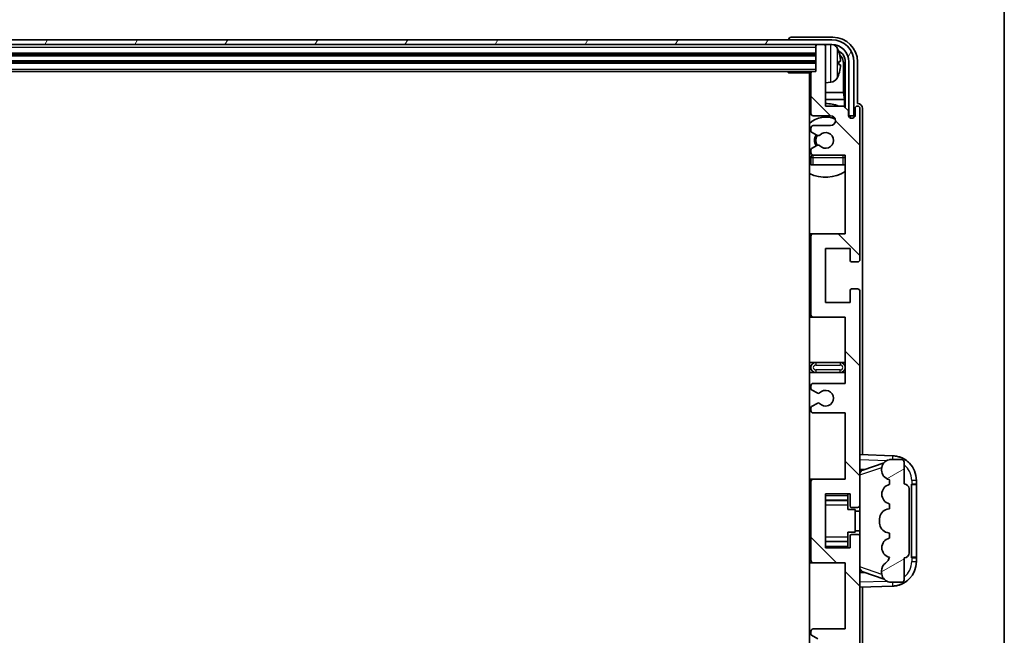
# Model space of a CAD drawing. Units: millimetres. Extents: x 58 to 11858, y 32 to 1437.
# Drawn here: x 3387 to 3587, y 1172 to 1297 of the extents above; entities that cross this region are included whole.
import ezdxf

# ---------------------------------------------------------------- set-up
doc = ezdxf.new("R2010")
doc.units = ezdxf.units.MM
doc.header["$LTSCALE"] = 4
for name, color, linetype, lineweight in [('Border (ISO)', 7, 'Continuous', 35), ('Hatch (ISO)', 1, 'Continuous', 18), ('Visible (ISO)', 7, 'Continuous', 35), ('Visible Narrow (ISO)', 7, 'Continuous', 25)]:
    doc.layers.add(name, color=color, linetype=linetype, lineweight=lineweight)

# ---------------------------------------------------------------- blocks, each defined once
blk = doc.blocks.new('図面枠 tk図枠')
at = {"layer": 'Border (ISO)'}
blk.add_line((405.5, 289), (405.5, 8), dxfattribs=at)

msp = doc.modelspace()

# ---------------------------------------------------------------- hatches: boundary and pattern name
at = {"layer": 'Hatch (ISO)'}
h = msp.add_hatch(dxfattribs=at)
h.set_pattern_fill('ANSI31', color=256, scale=127, angle=14.999978, style=0)
h.set_pattern_definition([(60, (1559.5, -8), (-13.74815, 7.93751), [])])
edge = h.paths.add_edge_path()
edge.add_ellipse((3551.8686, 1288.6891), major_axis=(0, 3.5), ratio=1, start_angle=270, end_angle=360)
edge.add_line((3551.8686, 1292.1891), (3550.3186, 1292.1891))
edge.add_line((3550.3186, 1292.1891), (3548.9186, 1292.1891))
edge.add_line((3548.9186, 1292.1891), (3137.3186, 1292.1891))
edge.add_line((3137.3186, 1292.1891), (3135.9186, 1292.1891))
edge.add_line((3135.9186, 1292.1891), (3134.3686, 1292.1891))
edge.add_ellipse((3134.3686, 1288.6891), major_axis=(-3.5, 0), ratio=1, start_angle=270, end_angle=360)
edge.add_line((3130.8686, 1288.6891), (3130.8686, 1277.6891))
edge.add_line((3130.8686, 1277.6891), (3129.8686, 1277.6891))
edge.add_line((3129.8686, 1277.6891), (3129.8686, 1288.6891))
edge.add_ellipse((3134.3686, 1288.6891), major_axis=(0, 4.5), ratio=1, start_angle=0, end_angle=90, ccw=False)
edge.add_line((3134.3686, 1293.1891), (3551.8686, 1293.1891))
edge.add_ellipse((3551.8686, 1288.6891), major_axis=(4.5, 0), ratio=1, start_angle=0, end_angle=90, ccw=False)
edge.add_line((3556.3686, 1288.6891), (3556.3686, 1277.6891))
edge.add_line((3556.3686, 1277.6891), (3555.3686, 1277.6891))
edge.add_line((3555.3686, 1277.6891), (3555.3686, 1288.6891))
h = msp.add_hatch(dxfattribs=at)
h.set_pattern_fill('ANSI31', color=256, scale=127, angle=90.00021, style=0)
h.set_pattern_definition([(135.0002, (1559.5, -8), (-11.22528, -11.22536), [])])
edge = h.paths.add_edge_path()
edge.add_line((3554.6186, 1167.1891), (3554.6186, 1153.6891))
edge.add_line((3554.6186, 1153.6891), (3548.1186, 1153.6891))
edge.add_ellipse((3548.1186, 1153.1891), major_axis=(0, 0.5), ratio=1, start_angle=0, end_angle=90)
edge.add_line((3547.6186, 1153.1891), (3547.6186, 1137.1891))
edge.add_ellipse((3548.1186, 1137.1891), major_axis=(-0.5, 0), ratio=1, start_angle=0, end_angle=90)
edge.add_line((3548.1186, 1136.6891), (3554.6186, 1136.6891))
edge.add_line((3554.6186, 1136.6891), (3554.6186, 1120.6891))
edge.add_line((3554.6186, 1120.6891), (3548.1186, 1120.6891))
edge.add_ellipse((3548.1186, 1120.1891), major_axis=(0, 0.5), ratio=1, start_angle=0, end_angle=90)
edge.add_line((3547.6186, 1120.1891), (3547.6186, 1119.5944))
edge.add_ellipse((3547.9186, 1119.5944), major_axis=(-0.3, 0), ratio=1, start_angle=0, end_angle=60)
edge.add_line((3547.7686, 1119.3345), (3548.817, 1118.7293))
edge.add_ellipse((3548.967, 1118.9891), major_axis=(-0.15, -0.2598), ratio=1, start_angle=0, end_angle=30)
edge.add_line((3548.967, 1118.6891), (3549.233, 1118.6891))
edge.add_ellipse((3549.233, 1118.9891), major_axis=(0, -0.3), ratio=1, start_angle=0, end_angle=46.826449)
edge.add_ellipse((3550.6186, 1117.6891), major_axis=(-1.1669, 1.0947), ratio=1, start_angle=86.347102, end_angle=360, ccw=False)
edge.add_ellipse((3549.233, 1116.3891), major_axis=(0.2188, 0.2053), ratio=1, start_angle=0, end_angle=46.826449)
edge.add_line((3549.233, 1116.6891), (3548.967, 1116.6891))
edge.add_ellipse((3548.967, 1116.3891), major_axis=(0, 0.3), ratio=1, start_angle=0, end_angle=30)
edge.add_line((3548.817, 1116.6489), (3547.7686, 1116.0436))
edge.add_ellipse((3547.9186, 1115.7838), major_axis=(-0.15, 0.2598), ratio=1, start_angle=0, end_angle=60)
edge.add_line((3547.6186, 1115.7838), (3547.6186, 1115.1891))
edge.add_ellipse((3548.1186, 1115.1891), major_axis=(-0.5, 0), ratio=1, start_angle=0, end_angle=90)
edge.add_line((3548.1186, 1114.6891), (3551.6186, 1114.6891))
edge.add_ellipse((3551.6186, 1113.6891), major_axis=(0, 1), ratio=1, start_angle=180, end_angle=360, ccw=False)
edge.add_line((3551.6186, 1112.6891), (3548.1186, 1112.6891))
edge.add_ellipse((3548.1186, 1112.1891), major_axis=(0, 0.5), ratio=1, start_angle=0, end_angle=90)
edge.add_line((3547.6186, 1112.1891), (3547.6186, 1103.9891))
edge.add_ellipse((3547.9186, 1103.9891), major_axis=(-0.3, 0), ratio=1, start_angle=0, end_angle=90)
edge.add_line((3547.9186, 1103.6891), (3548.6186, 1103.6891))
edge.add_line((3548.6186, 1103.6891), (3548.6186, 1098.4891))
edge.add_ellipse((3548.9186, 1098.4891), major_axis=(-0.3, 0), ratio=1, start_angle=0, end_angle=90)
edge.add_line((3548.9186, 1098.1891), (3550.3186, 1098.1891))
edge.add_ellipse((3550.3186, 1098.4891), major_axis=(0, -0.3), ratio=1, start_angle=0, end_angle=90)
edge.add_line((3550.6186, 1098.4891), (3550.6186, 1110.6891))
edge.add_line((3550.6186, 1110.6891), (3554.2686, 1110.6891))
edge.add_line((3554.2686, 1110.6891), (3555.2686, 1111.6891))
edge.add_line((3555.2686, 1111.6891), (3555.2686, 1112.5891))
edge.add_ellipse((3555.9436, 1112.5094), major_axis=(-0.675, 0.0797), ratio=1, start_angle=193.465843, end_angle=360, ccw=False)
edge.add_line((3556.6186, 1112.5891), (3556.6186, 1111.1891))
edge.add_ellipse((3557.1186, 1111.1891), major_axis=(-0.5, 0), ratio=1, start_angle=0, end_angle=180)
edge.add_line((3557.6186, 1111.1891), (3557.6186, 1141.9391))
edge.add_ellipse((3557.1186, 1141.9391), major_axis=(0.5, 0), ratio=1, start_angle=0, end_angle=90)
edge.add_line((3557.1186, 1142.4391), (3555.9186, 1142.4391))
edge.add_ellipse((3555.9186, 1142.1391), major_axis=(0, 0.3), ratio=1, start_angle=0, end_angle=90)
edge.add_line((3555.6186, 1142.1391), (3555.6186, 1139.6891))
edge.add_line((3555.6186, 1139.6891), (3550.6186, 1139.6891))
edge.add_line((3550.6186, 1139.6891), (3550.6186, 1150.6891))
edge.add_line((3550.6186, 1150.6891), (3555.6186, 1150.6891))
edge.add_line((3555.6186, 1150.6891), (3555.6186, 1148.2391))
edge.add_ellipse((3555.9186, 1148.2391), major_axis=(-0.3, 0), ratio=1, start_angle=0, end_angle=90)
edge.add_line((3555.9186, 1147.9391), (3557.1186, 1147.9391))
edge.add_ellipse((3557.1186, 1148.4391), major_axis=(0, -0.5), ratio=1, start_angle=0, end_angle=90)
edge.add_line((3557.6186, 1148.4391), (3557.6186, 1191.9391))
edge.add_ellipse((3557.1186, 1191.9391), major_axis=(0.5, 0), ratio=1, start_angle=0, end_angle=90)
edge.add_line((3557.1186, 1192.4391), (3555.9186, 1192.4391))
edge.add_ellipse((3555.9186, 1192.1391), major_axis=(0, 0.3), ratio=1, start_angle=0, end_angle=90)
edge.add_line((3555.6186, 1192.1391), (3555.6186, 1189.6891))
edge.add_line((3555.6186, 1189.6891), (3550.6186, 1189.6891))
edge.add_line((3550.6186, 1189.6891), (3550.6186, 1200.6891))
edge.add_line((3550.6186, 1200.6891), (3555.6186, 1200.6891))
edge.add_line((3555.6186, 1200.6891), (3555.6186, 1198.2391))
edge.add_ellipse((3555.9186, 1198.2391), major_axis=(-0.3, 0), ratio=1, start_angle=0, end_angle=90)
edge.add_line((3555.9186, 1197.9391), (3557.1186, 1197.9391))
edge.add_ellipse((3557.1186, 1198.4391), major_axis=(0, -0.5), ratio=1, start_angle=0, end_angle=90)
edge.add_line((3557.6186, 1198.4391), (3557.6186, 1241.9391))
edge.add_ellipse((3557.1186, 1241.9391), major_axis=(0.5, 0), ratio=1, start_angle=0, end_angle=90)
edge.add_line((3557.1186, 1242.4391), (3555.9186, 1242.4391))
edge.add_ellipse((3555.9186, 1242.1391), major_axis=(0, 0.3), ratio=1, start_angle=0, end_angle=90)
edge.add_line((3555.6186, 1242.1391), (3555.6186, 1239.6891))
edge.add_line((3555.6186, 1239.6891), (3550.6186, 1239.6891))
edge.add_line((3550.6186, 1239.6891), (3550.6186, 1250.6891))
edge.add_line((3550.6186, 1250.6891), (3555.6186, 1250.6891))
edge.add_line((3555.6186, 1250.6891), (3555.6186, 1248.2391))
edge.add_ellipse((3555.9186, 1248.2391), major_axis=(-0.3, 0), ratio=1, start_angle=0, end_angle=90)
edge.add_line((3555.9186, 1247.9391), (3557.1186, 1247.9391))
edge.add_ellipse((3557.1186, 1248.4391), major_axis=(0, -0.5), ratio=1, start_angle=0, end_angle=90)
edge.add_line((3557.6186, 1248.4391), (3557.6186, 1279.1891))
edge.add_ellipse((3557.1186, 1279.1891), major_axis=(0.5, 0), ratio=1, start_angle=0, end_angle=180)
edge.add_line((3556.6186, 1279.1891), (3556.6186, 1277.7891))
edge.add_ellipse((3555.9436, 1277.8688), major_axis=(0.675, -0.0797), ratio=1, start_angle=193.465843, end_angle=360, ccw=False)
edge.add_line((3555.2686, 1277.7891), (3555.2686, 1278.6891))
edge.add_line((3555.2686, 1278.6891), (3554.2686, 1279.6891))
edge.add_line((3554.2686, 1279.6891), (3550.6186, 1279.6891))
edge.add_line((3550.6186, 1279.6891), (3550.6186, 1291.8891))
edge.add_ellipse((3550.3186, 1291.8891), major_axis=(0.3, 0), ratio=1, start_angle=0, end_angle=90)
edge.add_line((3550.3186, 1292.1891), (3548.9186, 1292.1891))
edge.add_ellipse((3548.9186, 1291.8891), major_axis=(0, 0.3), ratio=1, start_angle=0, end_angle=90)
edge.add_line((3548.6186, 1291.8891), (3548.6186, 1286.6891))
edge.add_line((3548.6186, 1286.6891), (3547.9186, 1286.6891))
edge.add_ellipse((3547.9186, 1286.3891), major_axis=(0, 0.3), ratio=1, start_angle=0, end_angle=90)
edge.add_line((3547.6186, 1286.3891), (3547.6186, 1278.1891))
edge.add_ellipse((3548.1186, 1278.1891), major_axis=(-0.5, 0), ratio=1, start_angle=0, end_angle=90)
edge.add_line((3548.1186, 1277.6891), (3551.6186, 1277.6891))
edge.add_ellipse((3551.6186, 1276.6891), major_axis=(0, 1), ratio=1, start_angle=180, end_angle=360, ccw=False)
edge.add_line((3551.6186, 1275.6891), (3548.1186, 1275.6891))
edge.add_ellipse((3548.1186, 1275.1891), major_axis=(0, 0.5), ratio=1, start_angle=0, end_angle=90)
edge.add_line((3547.6186, 1275.1891), (3547.6186, 1274.5944))
edge.add_ellipse((3547.9186, 1274.5944), major_axis=(-0.3, 0), ratio=1, start_angle=0, end_angle=60)
edge.add_line((3547.7686, 1274.3345), (3548.817, 1273.7293))
edge.add_ellipse((3548.967, 1273.9891), major_axis=(-0.15, -0.2598), ratio=1, start_angle=0, end_angle=30)
edge.add_line((3548.967, 1273.6891), (3549.233, 1273.6891))
edge.add_ellipse((3549.233, 1273.9891), major_axis=(0, -0.3), ratio=1, start_angle=0, end_angle=46.826449)
edge.add_ellipse((3550.6186, 1272.6891), major_axis=(-1.1669, 1.0947), ratio=1, start_angle=86.347102, end_angle=360, ccw=False)
edge.add_ellipse((3549.233, 1271.3891), major_axis=(0.2188, 0.2053), ratio=1, start_angle=0, end_angle=46.826449)
edge.add_line((3549.233, 1271.6891), (3548.967, 1271.6891))
edge.add_ellipse((3548.967, 1271.3891), major_axis=(0, 0.3), ratio=1, start_angle=0, end_angle=30)
edge.add_line((3548.817, 1271.6489), (3547.7686, 1271.0436))
edge.add_ellipse((3547.9186, 1270.7838), major_axis=(-0.15, 0.2598), ratio=1, start_angle=0, end_angle=60)
edge.add_line((3547.6186, 1270.7838), (3547.6186, 1270.1891))
edge.add_ellipse((3548.1186, 1270.1891), major_axis=(-0.5, 0), ratio=1, start_angle=0, end_angle=90)
edge.add_line((3548.1186, 1269.6891), (3554.6186, 1269.6891))
edge.add_line((3554.6186, 1269.6891), (3554.6186, 1253.6891))
edge.add_line((3554.6186, 1253.6891), (3548.1186, 1253.6891))
edge.add_ellipse((3548.1186, 1253.1891), major_axis=(0, 0.5), ratio=1, start_angle=0, end_angle=90)
edge.add_line((3547.6186, 1253.1891), (3547.6186, 1237.1891))
edge.add_ellipse((3548.1186, 1237.1891), major_axis=(-0.5, 0), ratio=1, start_angle=0, end_angle=90)
edge.add_line((3548.1186, 1236.6891), (3554.6186, 1236.6891))
edge.add_line((3554.6186, 1236.6891), (3554.6186, 1223.1891))
edge.add_line((3554.6186, 1223.1891), (3548.1186, 1223.1891))
edge.add_ellipse((3548.1186, 1222.6891), major_axis=(0, 0.5), ratio=1, start_angle=0, end_angle=90)
edge.add_line((3547.6186, 1222.6891), (3547.6186, 1222.1789))
edge.add_ellipse((3547.9186, 1222.1789), major_axis=(-0.3, 0), ratio=1, start_angle=0, end_angle=60)
edge.add_line((3547.7686, 1221.9191), (3549.0419, 1221.184))
edge.add_ellipse((3549.1919, 1221.4438), major_axis=(-0.15, -0.2598), ratio=1, start_angle=0, end_angle=78.671012)
edge.add_ellipse((3550.6186, 1220.1891), major_axis=(-1.2015, 1.0566), ratio=1, start_angle=82.662386, end_angle=360, ccw=False)
edge.add_ellipse((3549.192, 1218.9343), major_axis=(0.2253, 0.1981), ratio=1, start_angle=0, end_angle=77.981127)
edge.add_line((3549.0451, 1219.1958), (3547.7718, 1218.4809))
edge.add_ellipse((3547.9186, 1218.2193), major_axis=(-0.1469, 0.2616), ratio=1, start_angle=0, end_angle=60.685474)
edge.add_line((3547.6186, 1218.2193), (3547.6186, 1217.6891))
edge.add_ellipse((3548.1186, 1217.6891), major_axis=(-0.5, 0), ratio=1, start_angle=0, end_angle=90)
edge.add_line((3548.1186, 1217.1891), (3554.6186, 1217.1891))
edge.add_line((3554.6186, 1217.1891), (3554.6186, 1203.6891))
edge.add_line((3554.6186, 1203.6891), (3548.1186, 1203.6891))
edge.add_ellipse((3548.1186, 1203.1891), major_axis=(0, 0.5), ratio=1, start_angle=0, end_angle=90)
edge.add_line((3547.6186, 1203.1891), (3547.6186, 1187.1891))
edge.add_ellipse((3548.1186, 1187.1891), major_axis=(-0.5, 0), ratio=1, start_angle=0, end_angle=90)
edge.add_line((3548.1186, 1186.6891), (3554.6186, 1186.6891))
edge.add_line((3554.6186, 1186.6891), (3554.6186, 1173.1891))
edge.add_line((3554.6186, 1173.1891), (3548.1186, 1173.1891))
edge.add_ellipse((3548.1186, 1172.6891), major_axis=(0, 0.5), ratio=1, start_angle=0, end_angle=90)
edge.add_line((3547.6186, 1172.6891), (3547.6186, 1172.1589))
edge.add_ellipse((3547.9186, 1172.1589), major_axis=(-0.3, 0), ratio=1, start_angle=0, end_angle=60.685474)
edge.add_line((3547.7718, 1171.8973), (3549.0451, 1171.1823))
edge.add_ellipse((3549.192, 1171.4439), major_axis=(-0.1469, -0.2616), ratio=1, start_angle=0, end_angle=77.981127)
edge.add_ellipse((3550.6186, 1170.1891), major_axis=(-1.2014, 1.0567), ratio=1, start_angle=82.662386, end_angle=360, ccw=False)
edge.add_ellipse((3549.1919, 1168.9344), major_axis=(0.2253, 0.1981), ratio=1, start_angle=0, end_angle=78.671012)
edge.add_line((3549.0419, 1169.1942), (3547.7686, 1168.4591))
edge.add_ellipse((3547.9186, 1168.1993), major_axis=(-0.15, 0.2598), ratio=1, start_angle=0, end_angle=60)
edge.add_line((3547.6186, 1168.1993), (3547.6186, 1167.6891))
edge.add_ellipse((3548.1186, 1167.6891), major_axis=(-0.5, 0), ratio=1, start_angle=0, end_angle=90)
edge.add_line((3548.1186, 1167.1891), (3554.6186, 1167.1891))
h = msp.add_hatch(dxfattribs=at)
h.set_pattern_fill('ANSI31', color=256, scale=127, angle=-14.999978, style=0)
h.set_pattern_definition([(30, (1559.5, -8), (-7.9375, 13.74815), [])])
edge = h.paths.add_edge_path()
edge.add_ellipse((3566.6186, 1201.7141), major_axis=(1, 0), ratio=1, start_angle=0, end_angle=90)
edge.add_line((3566.6186, 1202.7141), (3566.6186, 1207.1891))
edge.add_ellipse((3566.1186, 1207.1891), major_axis=(0.5, 0), ratio=1, start_angle=0, end_angle=90)
edge.add_line((3566.1186, 1207.6891), (3563.6186, 1207.6891))
edge.add_line((3563.6186, 1207.6891), (3563.5336, 1207.6678))
edge.add_ellipse((3564.0186, 1205.7275), major_axis=(-0.4851, 1.9403), ratio=1, start_angle=0, end_angle=75.963757)
edge.add_line((3562.0186, 1205.7275), (3562.0186, 1205.5506))
edge.add_ellipse((3564.0186, 1205.5506), major_axis=(-2, 0), ratio=1, start_angle=0, end_angle=75.963757)
edge.add_line((3563.5336, 1203.6104), (3563.6186, 1203.5891))
edge.add_line((3563.6186, 1203.5891), (3563.6186, 1202.5891))
edge.add_line((3563.6186, 1202.5891), (3563.5798, 1202.5794))
edge.add_ellipse((3564.0649, 1200.6391), major_axis=(-0.4851, 1.9403), ratio=1, start_angle=0, end_angle=151.927513)
edge.add_line((3563.5798, 1198.6988), (3563.6186, 1198.6891))
edge.add_line((3563.6186, 1198.6891), (3563.6186, 1197.6891))
edge.add_line((3563.6186, 1197.6891), (3563.1336, 1197.5678))
edge.add_ellipse((3563.6186, 1195.6275), major_axis=(-0.4851, 1.9403), ratio=1, start_angle=0, end_angle=75.963757)
edge.add_line((3561.6186, 1195.6275), (3561.6186, 1194.7506))
edge.add_ellipse((3563.6186, 1194.7506), major_axis=(-2, 0), ratio=1, start_angle=0, end_angle=75.963757)
edge.add_line((3563.1336, 1192.8104), (3563.6186, 1192.6891))
edge.add_line((3563.6186, 1192.6891), (3563.6186, 1191.6891))
edge.add_line((3563.6186, 1191.6891), (3563.5798, 1191.6794))
edge.add_ellipse((3564.0649, 1189.7391), major_axis=(-0.4851, 1.9403), ratio=1, start_angle=0, end_angle=151.927513)
edge.add_line((3563.5798, 1187.7988), (3563.6186, 1187.7891))
edge.add_ellipse((3561.6687, 1188.2337), major_axis=(1.95, -0.4446), ratio=1, start_angle=318.82231, end_angle=360, ccw=False)
edge.add_ellipse((3564.0186, 1184.9967), major_axis=(-1.175, 1.6185), ratio=1, start_angle=0, end_angle=54.020827)
edge.add_line((3562.0186, 1184.9967), (3562.0186, 1184.6665))
edge.add_ellipse((3564.0186, 1184.6665), major_axis=(-2, 0), ratio=1, start_angle=0, end_angle=71.029592)
edge.add_line((3563.3685, 1182.7751), (3563.6186, 1182.6891))
edge.add_line((3563.6186, 1182.6891), (3566.1186, 1182.6891))
edge.add_ellipse((3566.1186, 1183.1891), major_axis=(0, -0.5), ratio=1, start_angle=0, end_angle=90)
edge.add_line((3566.6186, 1183.1891), (3566.6186, 1187.6641))
edge.add_ellipse((3566.6186, 1188.6641), major_axis=(0, -1), ratio=1, start_angle=0, end_angle=90)
edge.add_line((3567.6186, 1188.6641), (3567.6186, 1201.7141))

# ---------------------------------------------------------------- linework, layer by layer
at = {"layer": 'Visible (ISO)'}
for p, q in [((3551.8686, 1293.1891), (3134.3686, 1293.1891)), ((3543.1186, 1293.1894), (3543.1186, 1293.1891)), ((3552.1217, 1293.6891), (3543.6183, 1293.6891)), ((3134.3686, 1292.1891), (3551.8686, 1292.1891)), ((3548.6186, 1292.1891), (3548.6186, 1291.8891)), ((3548.6186, 1291.8891), (3548.6186, 1286.6891)), ((3550.3186, 1292.1891), (3548.9186, 1292.1891)), ((3550.6186, 1292.1891), (3550.6186, 1291.8891)), ((3550.6186, 1279.6891), (3550.6186, 1291.8891)), ((3137.6186, 1290.1891), (3548.6186, 1290.1891)), ((3137.6186, 1288.6891), (3548.6186, 1288.6891)), ((3553.3327, 1288.1568), (3553.3327, 1288.7214)), ((3554.6171, 1288.6891), (3554.6171, 1279.3406)), ((3555.3686, 1288.6891), (3555.3686, 1277.6891)), ((3556.3686, 1277.6891), (3556.3686, 1288.6891)), ((3557.1186, 1280.1891), (3557.1186, 1288.6921)), ((3138.3186, 1286.6891), (3547.9186, 1286.6891)), ((3542.7981, 1286.6891), (3543.0482, 1286.4391)), ((3543.0482, 1286.6891), (3543.0482, 1286.4391)), ((3548.6186, 1286.6891), (3547.9186, 1286.6891)), ((3554.2679, 1282.4103), (3554.2679, 1288.3399)), ((3547.6228, 1286.4391), (3543.0482, 1286.4391)), ((3547.3686, 1286.4391), (3547.3686, 1103.9391)), ((3547.6186, 1286.3891), (3547.6186, 1278.1891)), ((3551.6776, 1284.5317), (3550.6186, 1284.4391)), ((3547.6186, 1282.4103), (3547.3686, 1282.4103)), ((3547.6186, 1281.0012), (3547.3686, 1281.0012)), ((3554.2679, 1282.4103), (3550.6186, 1282.4103)), ((3554.46, 1281.0012), (3550.6186, 1281.0012)), ((3554.46, 1281.0012), (3554.2679, 1282.4103)), ((3554.46, 1279.4978), (3554.46, 1281.0012)), ((3554.2686, 1279.6891), (3550.6186, 1279.6891)), ((3555.2686, 1278.6891), (3554.2686, 1279.6891)), ((3555.2686, 1277.7891), (3555.2686, 1278.6891)), ((3556.6186, 1279.1891), (3556.6186, 1277.7891)), ((3557.1193, 1280.1891), (3557.1186, 1280.1891)), ((3557.6186, 1248.4391), (3557.6186, 1279.1891)), ((3558.1186, 1208.6716), (3558.1186, 1279.1897)), ((3548.1186, 1277.6891), (3551.6186, 1277.6891)), ((3555.2886, 1277.6876), (3555.4172, 1277.6876)), ((3555.312, 1277.6177), (3555.3474, 1277.6177)), ((3555.3686, 1277.6891), (3556.3686, 1277.6891)), ((3555.5473, 1277.4179), (3555.5473, 1277.3166)), ((3555.6171, 1277.4877), (3555.6171, 1277.2727)), ((3547.6186, 1275.1891), (3547.6186, 1274.5944)), ((3551.6186, 1275.6891), (3548.1186, 1275.6891)), ((3547.7686, 1274.3345), (3548.817, 1273.7293)), ((3548.967, 1273.6891), (3549.233, 1273.6891)), ((3547.6186, 1270.7838), (3547.6186, 1270.1891)), ((3548.817, 1271.6489), (3547.7686, 1271.0436)), ((3549.233, 1271.6891), (3548.967, 1271.6891)), ((3547.6186, 1269.1891), (3547.6186, 1267.6891)), ((3548.1186, 1269.6891), (3554.6186, 1269.6891)), ((3554.6186, 1269.6891), (3554.6186, 1253.6891)), ((3548.1186, 1267.6891), (3547.6186, 1267.6891)), ((3554.1186, 1267.6891), (3548.1186, 1267.6891)), ((3554.6186, 1267.6891), (3554.1186, 1267.6891)), ((3548.1186, 1253.6891), (3547.3686, 1253.6891)), ((3547.6186, 1253.1891), (3547.6186, 1237.1891)), ((3554.6186, 1253.6891), (3548.1186, 1253.6891)), ((3550.6186, 1239.6891), (3550.6186, 1250.6891)), ((3550.6186, 1250.6891), (3555.6186, 1250.6891)), ((3555.6186, 1250.6891), (3555.6186, 1248.2391)), ((3555.9186, 1247.9391), (3557.1186, 1247.9391)), ((3555.6186, 1242.1391), (3555.6186, 1239.6891)), ((3557.1186, 1242.4391), (3555.9186, 1242.4391)), ((3557.6186, 1198.4391), (3557.6186, 1241.9391)), ((3555.6186, 1239.6891), (3550.6186, 1239.6891)), ((3547.3686, 1236.6891), (3548.1186, 1236.6891)), ((3548.1186, 1236.6891), (3554.6186, 1236.6891)), ((3554.6186, 1236.6891), (3554.6186, 1223.1891)), ((3548.6186, 1227.4391), (3547.3686, 1227.4391)), ((3553.6186, 1227.4391), (3548.6186, 1227.4391)), ((3554.6186, 1227.4391), (3553.6186, 1227.4391)), ((3547.3686, 1225.4391), (3548.6186, 1225.4391)), ((3548.6186, 1225.4391), (3553.6186, 1225.4391)), ((3553.6186, 1225.4391), (3554.6186, 1225.4391)), ((3547.6186, 1222.6891), (3547.6186, 1222.1789)), ((3554.6186, 1223.1891), (3548.1186, 1223.1891)), ((3547.7686, 1221.9191), (3549.0419, 1221.184)), ((3549.0451, 1219.1958), (3547.7718, 1218.4809)), ((3547.6186, 1218.2193), (3547.6186, 1217.6891)), ((3548.1186, 1217.1891), (3554.6186, 1217.1891)), ((3554.6186, 1217.1891), (3554.6186, 1203.6891)), ((3564.2931, 1208.456), (3557.6186, 1208.6891)), ((3558.1941, 1205.5541), (3562.5138, 1207.0449)), ((3563.6186, 1207.6891), (3563.5336, 1207.6678)), ((3566.1186, 1207.6891), (3563.6186, 1207.6891)), ((3566.6186, 1202.7141), (3566.6186, 1207.1891)), ((3557.6186, 1205.6891), (3558.4965, 1205.6584)), ((3562.0186, 1205.7275), (3562.0186, 1205.5506)), ((3548.1186, 1203.6891), (3547.3686, 1203.6891)), ((3547.6186, 1203.1891), (3547.6186, 1187.1891)), ((3554.6186, 1203.6891), (3548.1186, 1203.6891)), ((3563.5336, 1203.6104), (3563.6186, 1203.5891)), ((3563.6186, 1202.5891), (3563.5798, 1202.5794)), ((3563.6186, 1203.5891), (3563.6186, 1202.5891)), ((3568.1186, 1202.6891), (3568.1535, 1202.6891)), ((3568.1186, 1187.6891), (3568.1186, 1202.6891)), ((3568.1186, 1202.5891), (3569.1186, 1202.5891)), ((3569.1186, 1202.6891), (3568.1535, 1202.6891)), ((3569.1186, 1202.6891), (3569.1186, 1203.4591)), ((3569.1186, 1202.5891), (3569.1186, 1202.6891)), ((3569.1186, 1187.7891), (3569.1186, 1202.5891)), ((3550.6186, 1189.6891), (3550.6186, 1200.6891)), ((3550.6186, 1200.6891), (3555.6186, 1200.6891)), ((3555.1186, 1200.6891), (3555.1186, 1200.3382)), ((3555.6186, 1200.6891), (3555.6186, 1198.2391)), ((3567.6186, 1188.6641), (3567.6186, 1201.7141)), ((3550.6186, 1199.3881), (3555.1186, 1199.3881)), ((3555.1186, 1200.3382), (3555.1186, 1199.3881)), ((3555.1186, 1199.3252), (3555.1186, 1199.3881)), ((3555.1186, 1198.457), (3555.1186, 1199.3252)), ((3555.1186, 1197.4891), (3555.1186, 1198.457)), ((3563.5798, 1198.6988), (3563.6186, 1198.6891)), ((3563.6186, 1198.6891), (3563.6186, 1197.6891)), ((3555.1186, 1197.4891), (3556.6186, 1197.4891)), ((3555.9186, 1197.9391), (3557.1186, 1197.9391)), ((3556.6186, 1192.8891), (3556.6186, 1197.4891)), ((3557.6186, 1197.1891), (3556.6186, 1197.1891)), ((3557.6186, 1191.9391), (3557.6186, 1198.4391)), ((3563.6186, 1197.6891), (3563.1336, 1197.5678)), ((3561.6186, 1195.6275), (3561.6186, 1194.7506)), ((3555.1186, 1192.8891), (3556.6186, 1192.8891)), ((3555.1186, 1191.9212), (3555.1186, 1192.8891)), ((3557.6186, 1193.1891), (3556.6186, 1193.1891)), ((3563.1336, 1192.8104), (3563.6186, 1192.6891)), ((3563.6186, 1192.6891), (3563.6186, 1191.6891)), ((3550.6186, 1190.9901), (3555.1186, 1190.9901)), ((3555.1186, 1191.053), (3555.1186, 1191.9212)), ((3555.1186, 1190.9901), (3555.1186, 1191.053)), ((3555.1186, 1190.9901), (3555.1186, 1190.04)), ((3555.6186, 1192.1391), (3555.6186, 1189.6891)), ((3557.1186, 1192.4391), (3555.9186, 1192.4391)), ((3557.6186, 1148.4391), (3557.6186, 1191.9391)), ((3563.6186, 1191.6891), (3563.5798, 1191.6794)), ((3555.6186, 1189.6891), (3550.6186, 1189.6891)), ((3555.1186, 1190.04), (3555.1186, 1189.6891)), ((3547.3686, 1186.6891), (3548.1186, 1186.6891)), ((3548.1186, 1186.6891), (3554.6186, 1186.6891)), ((3554.6186, 1186.6891), (3554.6186, 1173.1891)), ((3563.5798, 1187.7988), (3563.6186, 1187.7891)), ((3566.6186, 1183.1891), (3566.6186, 1187.6641)), ((3569.1186, 1187.7891), (3568.1186, 1187.7891)), ((3568.1535, 1187.6891), (3568.1186, 1187.6891)), ((3568.1535, 1187.6891), (3569.1186, 1187.6891)), ((3569.1186, 1187.6891), (3569.1186, 1187.7891)), ((3569.1186, 1186.9191), (3569.1186, 1187.6891)), ((3558.4965, 1184.7198), (3557.6186, 1184.6891)), ((3562.534, 1183.3263), (3558.1941, 1184.8241)), ((3562.0186, 1184.9967), (3562.0186, 1184.6665)), ((3563.3685, 1182.7751), (3563.6186, 1182.6891)), ((3563.6186, 1182.6891), (3566.1186, 1182.6891)), ((3557.6186, 1181.6891), (3564.2931, 1181.9222)), ((3558.1186, 1111.1885), (3558.1186, 1181.7066)), ((3547.6186, 1172.6891), (3547.6186, 1172.1589)), ((3554.6186, 1173.1891), (3548.1186, 1173.1891)), ((3547.7718, 1171.8973), (3549.0451, 1171.1823))]:
    msp.add_line(p, q, dxfattribs=at)
for centre, radius, start, end in [((3551.8686, 1288.6891), 4.5, 0, 90), ((3548.9186, 1291.8891), 0.3, 90, 180), ((3550.3186, 1291.8891), 0.3, 0, 90), ((3551.8686, 1288.6891), 3.5, 0, 90), ((3551.5381, 1290.7525), 1.6, 28.172734, 61.84933), ((3547.2186, 1288.4391), 6.5, 20.039607, 28.172734), ((3553.2081, 1290.6238), 0.1246, 1.814826, 20.039607), ((3547.9186, 1286.3891), 0.3, 90, 180), ((3547.1186, 1285.1891), 0.5, 300, 60), ((3551.5381, 1286.1257), 1.6, 275, 331.827266), ((3547.2186, 1288.4391), 6.5, 331.827266, 339.960393), ((3553.2081, 1286.2544), 0.1246, 339.960393, 358.185174), ((3550.6186, 1272.6891), 7.5, 113.578178, 115.679289), ((3550.6186, 1272.6891), 7.5, 68.96053, 90), ((3557.1186, 1279.1891), 0.5, 0, 180), ((3550.6186, 1272.6891), 4.75, 65.863751, 133.173551), ((3548.1186, 1278.1891), 0.5, 180, 270), ((3551.6186, 1276.6891), 1, 270, 90), ((3555.9436, 1277.8688), 0.6797, 186.732921, 353.267079), ((3548.1186, 1275.1891), 0.5, 90, 180), ((3547.9186, 1274.5944), 0.3, 180, 240), ((3550.6186, 1272.6891), 2.25, 150, 210), ((3550.6186, 1272.6891), 2, 149.685488, 210.314512), ((3548.967, 1273.9891), 0.3, 240, 270), ((3549.233, 1273.9891), 0.3, 270, 316.826449), ((3550.6186, 1272.6891), 1.6, 223.173551, 136.826449), ((3547.9186, 1270.7838), 0.3, 120, 180), ((3548.967, 1271.3891), 0.3, 90, 120), ((3549.233, 1271.3891), 0.3, 43.173551, 90), ((3550.6186, 1272.6891), 4.75, 226.826449, 230.833289), ((3548.1186, 1270.1891), 0.5, 180, 270), ((3548.1186, 1269.1891), 0.5, 90, 180), ((3554.1186, 1269.1891), 0.5, 0, 90), ((3550.6186, 1272.6891), 4.75, 320.418264, 320.833289), ((3550.6186, 1272.6891), 7.5, 244.320711, 302.230953), ((3548.1186, 1253.1891), 0.5, 90, 180), ((3555.9186, 1248.2391), 0.3, 180, 270), ((3557.1186, 1248.4391), 0.5, 270, 0), ((3555.9186, 1242.1391), 0.3, 90, 180), ((3557.1186, 1241.9391), 0.5, 0, 90), ((3548.1186, 1237.1891), 0.5, 180, 270), ((3548.6186, 1226.4391), 1, 90, 270), ((3553.6186, 1226.4391), 1, 270, 90), ((3548.1186, 1222.6891), 0.5, 90, 180), ((3547.9186, 1222.1789), 0.3, 180, 240), ((3549.1919, 1221.4438), 0.3, 240, 318.671012), ((3550.6186, 1220.1891), 1.6, 221.333399, 138.671012), ((3549.192, 1218.9343), 0.3, 41.333399, 119.314526), ((3547.9186, 1218.2193), 0.3, 119.314526, 180), ((3548.1186, 1217.6891), 0.5, 180, 270), ((3564.0186, 1205.7275), 2, 104.036243, 180), ((3564.1186, 1203.4591), 5, 0, 88), ((3566.1186, 1207.1891), 0.5, 0, 90), ((3564.0186, 1205.5506), 2, 180, 255.963757), ((3548.1186, 1203.1891), 0.5, 90, 180), ((3564.0649, 1200.6391), 2, 104.036243, 255.963757), ((3566.6186, 1201.7141), 1, 0, 90), ((3555.9186, 1198.2391), 0.3, 180, 270), ((3557.1186, 1198.4391), 0.5, 270, 0), ((3563.6186, 1195.6275), 2, 104.036243, 180), ((3563.6186, 1194.7506), 2, 180, 255.963757), ((3555.9186, 1192.1391), 0.3, 90, 180), ((3557.1186, 1191.9391), 0.5, 0, 90), ((3564.0649, 1189.7391), 2, 104.036243, 255.963757), ((3566.6186, 1188.6641), 1, 270, 0), ((3548.1186, 1187.1891), 0.5, 180, 270), ((3564.0186, 1184.9967), 2, 125.979173, 180), ((3561.6687, 1188.2337), 2, 305.979173, 347.156863), ((3564.1186, 1186.9191), 5, 272, 0), ((3564.0186, 1184.6665), 2, 180, 251.029592), ((3566.1186, 1183.1891), 0.5, 270, 0), ((3548.1186, 1172.6891), 0.5, 90, 180), ((3547.9186, 1172.1589), 0.3, 180, 240.685474)]:
    msp.add_arc(centre, radius, start, end, dxfattribs=at)
for centre, major_axis, ratio, start_param, end_param in [((3543.6189, 1293.1888), (-0.354, 0.354), 0.99878277, 5.49839613, 7.06797448), ((3552.1156, 1288.686), (3.5398, 3.5398), 0.99878277, 5.49839613, 7.06797448), ((3552.1156, 1288.686), (1.7699, 1.7699), 0.99878277, 5.49839613, 6.61101961), ((3547.2309, 1288.4319), (-3.2829, -5.6083), 0.99488747, 2.20774935, 2.44673364), ((3547.2309, 1288.2995), (6.4737, 0.5671), 0.05101764, 5.93460274, 6.17358703), ((3551.7664, 1288.3368), (1.7699, 1.7699), 0.99878277, 5.49839613, 6.31586897), ((3547.2309, 1288.5787), (6.4737, -0.5671), 0.05101764, 0.10959827, 0.34858257), ((3547.2309, 1288.4463), (3.2829, -5.6083), 0.99488747, 0.69485901, 0.93384331), ((3557.118, 1279.1885), (0.708, 0.708), 0.99878277, 5.49839613, 7.06797448), ((3555.3472, 1277.4176), (0.1416, 0.1416), 0.99878277, 5.49839613, 7.06797448), ((3555.417, 1277.4875), (0.1416, 0.1416), 0.99878277, 5.49839613, 7.06797448), ((3558.6186, 1204.6427), (-0.844, 0.6015), 0.89174475, 5.71699644, 6.84937417), ((3558.6186, 1185.7355), (-0.844, -0.6015), 0.89174475, 5.71699644, 6.84937417)]:
    msp.add_ellipse(centre, major_axis=major_axis, ratio=ratio, start_param=start_param, end_param=end_param, dxfattribs=at)
for points, knots in [([(3553.6689, 1289.1418), (3553.6732, 1289.1004), (3553.6769, 1289.0566), (3553.6816, 1288.9769), (3553.6825, 1288.941), (3553.6819, 1288.8851), (3553.6802, 1288.8614), (3553.675, 1288.8354), (3553.6722, 1288.8289), (3553.6689, 1288.8271)], [0, 0, 0, 0, 0.0125039067, 0.0125039067, 0.0250078135, 0.0250078135, 0.0375277995, 0.0375277995, 0.0466766392, 0.0466766392, 0.0466766392, 0.0466766392]), ([(3553.6689, 1288.0511), (3553.6732, 1288.0486), (3553.6769, 1288.0378), (3553.6816, 1287.9996), (3553.6825, 1287.9721), (3553.6819, 1287.9102), (3553.6802, 1287.8717), (3553.675, 1287.7997), (3553.6722, 1287.7676), (3553.6689, 1287.7364)], [0, 0, 0, 0, 0.0124997785, 0.0124997785, 0.0249995571, 0.0249995571, 0.0375236714, 0.0375236714, 0.0466766062, 0.0466766062, 0.0466766062, 0.0466766062]), ([(3564.2931, 1208.456), (3564.3185, 1208.4551), (3564.3438, 1208.4541), (3564.5477, 1208.4438), (3564.7256, 1208.4253), (3564.9604, 1208.3881), (3565.0189, 1208.3777), (3565.3422, 1208.3146), (3565.605, 1208.2409), (3566.0849, 1208.0625), (3566.306, 1207.9618), (3566.6666, 1207.7647), (3566.8123, 1207.6749), (3567.0564, 1207.5071), (3567.1584, 1207.4309), (3567.3037, 1207.3139), (3567.352, 1207.2734), (3567.4208, 1207.2137), (3567.4434, 1207.1936), (3567.487, 1207.1544), (3567.5075, 1207.1355), (3567.5284, 1207.116)], [0, 0, 0, 0, 0.007734348, 0.007734348, 0.062383961, 0.062383961, 0.080578005, 0.080578005, 0.16325619, 0.16325619, 0.235395077, 0.235395077, 0.286657754, 0.286657754, 0.325588593, 0.325588593, 0.34586157, 0.34586157, 0.356225213, 0.356225213, 0.366678878, 0.366678878, 0.366678878, 0.366678878]), ([(3567.5284, 1183.2622), (3567.5067, 1183.2419), (3567.4851, 1183.2221), (3567.4402, 1183.1817), (3567.4171, 1183.1613), (3567.347, 1183.1005), (3567.2982, 1183.0598), (3567.1509, 1182.9416), (3567.0479, 1182.865), (3566.7906, 1182.6889), (3566.6315, 1182.5924), (3566.2386, 1182.3833), (3565.9984, 1182.2787), (3565.5215, 1182.1136), (3565.2828, 1182.0504), (3564.7953, 1181.9588), (3564.5433, 1181.9309), (3564.2931, 1181.9222)], [0, 0, 0, 0, 0.010324666, 0.010324666, 0.020594432, 0.020594432, 0.040813568, 0.040813568, 0.07993168, 0.07993168, 0.135515863, 0.135515863, 0.213475131, 0.213475131, 0.288233113, 0.288233113, 0.364668473, 0.364668473, 0.364668473, 0.364668473])]:
    msp.add_open_spline(points, degree=3, knots=knots, dxfattribs=at)
at = {"layer": 'Visible Narrow (ISO)'}
for p, q in [((3137.6186, 1291.6891), (3548.6186, 1291.6891)), ((3551.6776, 1284.5317), (3551.6776, 1292.1891)), ((3552.9486, 1291.508), (3552.9486, 1285.3702)), ((3553.3251, 1290.6487), (3553.3251, 1290.6664)), ((3137.6186, 1290.4891), (3548.6186, 1290.4891)), ((3137.6186, 1289.8891), (3548.6186, 1289.8891)), ((3137.6186, 1288.9891), (3548.6186, 1288.9891)), ((3553.3251, 1288.1585), (3553.3251, 1288.7197)), ((3554.6171, 1288.6891), (3554.2679, 1288.3399)), ((3137.6186, 1288.3891), (3548.6186, 1288.3891)), ((3137.6186, 1287.1891), (3548.6186, 1287.1891)), ((3553.3251, 1286.2117), (3553.3251, 1286.2295)), ((3555.4172, 1277.6876), (3555.3474, 1277.6177)), ((3555.5473, 1277.4179), (3555.6171, 1277.4877)), ((3547.6186, 1269.1891), (3548.1186, 1269.1891)), ((3548.1186, 1269.1891), (3548.1186, 1269.6891)), ((3548.1186, 1267.6891), (3548.1186, 1269.1891)), ((3548.1186, 1269.1891), (3554.1186, 1269.1891)), ((3554.1186, 1269.6891), (3554.1186, 1269.1891)), ((3554.1186, 1269.1891), (3554.6186, 1269.1891)), ((3554.1186, 1269.1891), (3554.1186, 1267.6891)), ((3548.6186, 1227.4391), (3548.6186, 1226.9391)), ((3548.6186, 1226.9391), (3553.6186, 1226.9391)), ((3553.6186, 1227.4391), (3553.6186, 1226.9391)), ((3548.6186, 1225.9391), (3548.6186, 1225.4391)), ((3553.6186, 1225.9391), (3548.6186, 1225.9391)), ((3553.6186, 1225.4391), (3553.6186, 1225.9391)), ((3557.6186, 1207.6897), (3563.0896, 1207.4987)), ((3557.6186, 1204.5581), (3562.0514, 1206.0879)), ((3569.1186, 1203.4591), (3568.1535, 1203.4591)), ((3568.1535, 1203.4591), (3568.1535, 1202.6891)), ((3550.6186, 1200.3382), (3555.1186, 1200.3382)), ((3550.6186, 1199.3252), (3555.1186, 1199.3252)), ((3550.6186, 1198.457), (3555.1186, 1198.457)), ((3550.6186, 1191.9212), (3555.1186, 1191.9212)), ((3550.6186, 1191.053), (3555.1186, 1191.053)), ((3550.6186, 1190.04), (3555.1186, 1190.04)), ((3568.1535, 1187.6891), (3568.1535, 1186.9191)), ((3568.1535, 1186.9191), (3569.1186, 1186.9191)), ((3562.0545, 1184.2892), (3557.6186, 1185.8201)), ((3563.1184, 1182.8805), (3557.6186, 1182.6885))]:
    msp.add_line(p, q, dxfattribs=at)
for centre, radius, start, end in [((3548.6186, 1226.4391), 0.5, 90, 270), ((3553.6186, 1226.4391), 0.5, 270, 90), ((3564.1535, 1203.4591), 4, 0, 51.955368), ((3564.1535, 1186.9191), 4, 308.044632, 0)]:
    msp.add_arc(centre, radius, start, end, dxfattribs=at)
for centre, major_axis, start_param, end_param in [((3564.2582, 1207.4566), (0.0349, 0.9994), 4.94836836, 6.28318531), ((3564.2582, 1182.9216), (0.0349, -0.9994), 0, 1.33481695)]:
    msp.add_ellipse(centre, major_axis=major_axis, ratio=0.03487826, start_param=start_param, end_param=end_param, dxfattribs=at)

# ---------------------------------------------------------------- block references
at = {"xscale": 5, "yscale": 5, "zscale": 5}
msp.add_blockref('図面枠 tk図枠', (1559.5, -8), dxfattribs=at)

doc.saveas('drawing.dxf')
